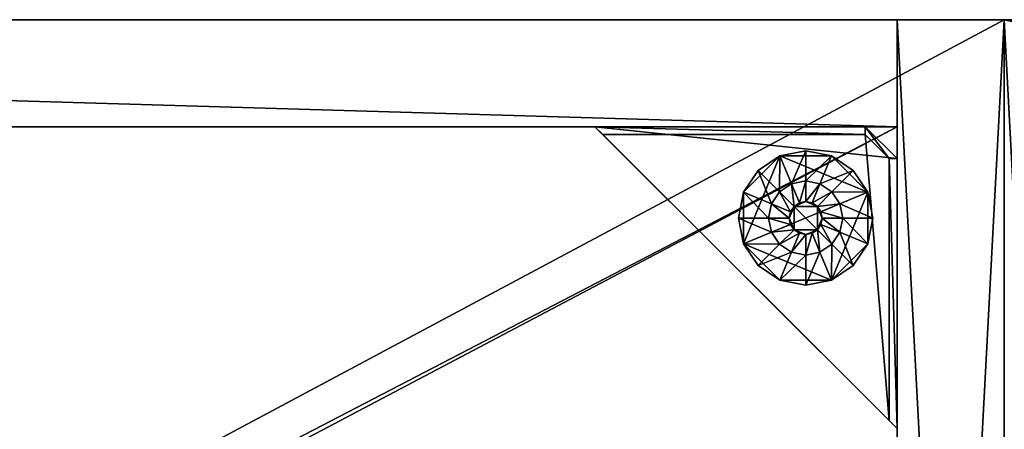
# Model space of a CAD drawing. Extents: x -1.64 to 1.64, y -1.24 to 1.25.
# Drawn here: x -1.08 to -0.9, y 1.17 to 1.24 of the extents above; entities that cross this region are included whole.
import ezdxf

# ---------------------------------------------------------------- set-up
doc = ezdxf.new("R2010")
doc.units = 0
doc.header["$MEASUREMENT"] = 0
doc.layers.get('0').update_dxf_attribs({"linetype": 'CONTINUOUS'})

msp = doc.modelspace()

# ---------------------------------------------------------------- linework, layer by layer
for points in [[(-1.6383, 1.2446, 1.80073), (-1.6383, 0.84455, 1.80073), (-0.89535, 0.84455, 1.80073)], [(-1.6383, 1.2446, 1.80073), (-0.89535, 0.84455, 1.80073), (-0.89535, 1.2446, 1.80073)], [(-1.6383, 1.2446, 1.80073), (-0.89535, 1.2446, 1.80073), (-0.89535, 1.2446, 1.77103)], [(-1.6379, 1.2446, 1.7959), (-1.6383, 1.2446, 1.80073), (-0.89535, 1.2446, 1.77103)], [(-1.63039, 1.2446, 1.78671), (-1.6379, 1.2446, 1.7959), (-0.89535, 1.2446, 1.77103)], [(-1.63196, 0.85089, 1.77103), (-1.63196, 1.2446, 1.77103), (-0.89535, 1.2446, 1.77103)], [(-1.63196, 0.85089, 1.77103), (-0.89535, 1.2446, 1.77103), (-0.89535, 0.85089, 1.77103)], [(-0.89535, 1.2446, 1.77103), (-1.63196, 1.2446, 1.77103), (-1.63196, 1.2446, 1.77579)], [(-0.89535, 1.2446, 1.77103), (-1.63196, 1.2446, 1.77579), (-1.63139, 1.2446, 1.77671)], [(-0.89535, 1.2446, 1.77103), (-1.63139, 1.2446, 1.77671), (-1.62951, 1.2446, 1.78052)], [(-0.89535, 1.2446, 1.77103), (-1.62965, 1.2446, 1.78528), (-1.63039, 1.2446, 1.78671)], [(-0.89535, 1.2446, 1.77103), (-1.6292, 1.2446, 1.78211), (-1.62965, 1.2446, 1.78528)], [(-0.89535, 1.2446, 1.77103), (-1.62951, 1.2446, 1.78052), (-1.6292, 1.2446, 1.78211)], [(-1.59905, 1.2446, 1.77103), (-0.91555, 1.2446, 1.77103), (-0.91555, 1.2446, 0.0153)], [(-1.59905, 1.2446, 1.77103), (-0.91555, 1.2446, 0.0153), (-1.59905, 1.2446, 0.0153)], [(-0.91555, 1.2244, 1.77103), (-0.91555, 1.2446, 1.77103), (-1.59905, 1.2446, 1.77103)], [(-0.91555, 1.2244, 1.77103), (-1.59905, 1.2446, 1.77103), (-1.59905, 1.2244, 1.77103)], [(-1.59905, 1.2446, 0.0153), (-0.91555, 1.2446, 0.0153), (-0.91555, 1.2244, 0.0153)], [(-1.59905, 1.2446, 0.0153), (-0.91555, 1.2244, 0.0153), (-1.59905, 1.2244, 0.0153)], [(-0.91555, 1.2446, 1.77103), (-0.91555, 1.2244, 1.77103), (-0.91555, 1.2244, 0.0153)], [(-0.91555, 1.2446, 1.77103), (-0.91555, 1.2244, 0.0153), (-0.91555, 1.2446, 0.0153)], [(-0.89535, 1.2446, 0.0153), (-0.91555, 1.2446, 0.0153), (-0.91555, 1.2446, 1.77103)], [(-0.89535, 1.2446, 0.0153), (-0.91555, 1.2446, 1.77103), (-0.89535, 1.2446, 1.77103)], [(-0.89535, 0.8636, 1.77103), (-0.89535, 1.2446, 1.77103), (-0.91555, 1.2446, 1.77103)], [(-0.89535, 0.8636, 1.77103), (-0.91555, 1.2446, 1.77103), (-0.91555, 0.8636, 1.77103)], [(-0.91555, 0.8636, 0.0153), (-0.91555, 1.2446, 0.0153), (-0.89535, 1.2446, 0.0153)], [(-0.91555, 0.8636, 0.0153), (-0.89535, 1.2446, 0.0153), (-0.89535, 0.8636, 0.0153)], [(-0.91555, 1.2446, 0.0153), (-0.91555, 1.16395, 0.33176), (-0.91555, 1.16554, 0.33218)], [(-0.91555, 1.2446, 0.0153), (-0.91555, 1.16554, 0.33218), (-0.91555, 1.1667, 0.33335)], [(-0.91555, 1.16554, 1.49123), (-0.91555, 1.16395, 1.49165), (-0.91555, 1.2446, 1.77103)], [(-0.91555, 1.1667, 1.49006), (-0.91555, 1.16554, 1.49123), (-0.91555, 1.2446, 1.77103)], [(-0.91555, 1.2446, 0.0153), (-0.91555, 1.1667, 0.33335), (-0.91555, 1.16712, 0.33493)], [(-0.91555, 1.2446, 1.77103), (-0.91555, 1.2446, 0.0153), (-0.91555, 1.16712, 0.33493)], [(-0.91555, 1.16712, 1.48848), (-0.91555, 1.1667, 1.49006), (-0.91555, 1.2446, 1.77103)], [(-0.91555, 1.1667, 1.48689), (-0.91555, 1.16712, 1.48848), (-0.91555, 1.2446, 1.77103)], [(-0.91555, 1.2446, 1.77103), (-0.91555, 1.16712, 0.33493), (-0.91555, 1.1667, 0.33652)], [(-0.91555, 1.2446, 1.77103), (-0.91555, 1.1667, 0.33652), (-0.91555, 1.16554, 0.33768)], [(-0.91555, 1.2446, 1.77103), (-0.91555, 1.16554, 0.33768), (-0.91555, 1.16712, 0.36693)], [(-0.91555, 1.1667, 1.45806), (-0.91555, 1.1667, 1.48689), (-0.91555, 1.2446, 1.77103)], [(-0.91555, 1.16712, 1.45648), (-0.91555, 1.1667, 1.45806), (-0.91555, 1.2446, 1.77103)], [(-0.91555, 1.2446, 1.77103), (-0.91555, 1.16712, 0.36693), (-0.91555, 1.1667, 0.36852)], [(-0.91555, 1.2446, 1.77103), (-0.91555, 1.1667, 0.36852), (-0.91555, 1.16554, 0.36968)], [(-0.91555, 1.2446, 1.77103), (-0.91555, 1.16554, 0.36968), (-0.91555, 1.16712, 0.39893)], [(-0.91555, 1.16712, 1.42448), (-0.91555, 1.16712, 1.45648), (-0.91555, 1.2446, 1.77103)], [(-0.91555, 1.2446, 1.77103), (-0.91555, 1.16712, 0.39893), (-0.91555, 1.1667, 0.40052)], [(-0.91555, 1.2446, 1.77103), (-0.91555, 1.1667, 0.40052), (-0.91555, 1.16554, 0.40168)], [(-0.91555, 1.2446, 1.77103), (-0.91555, 1.16554, 0.40168), (-0.91555, 1.16712, 0.43093)], [(-0.91555, 1.16712, 1.39248), (-0.91555, 1.16712, 1.42448), (-0.91555, 1.2446, 1.77103)], [(-0.91555, 1.2446, 1.77103), (-0.91555, 1.16712, 0.43093), (-0.91555, 1.1667, 0.43252)], [(-0.91555, 1.2446, 1.77103), (-0.91555, 1.1667, 0.43252), (-0.91555, 1.16554, 0.43368)], [(-0.91555, 1.2446, 1.77103), (-0.91555, 1.16554, 0.43368), (-0.91555, 1.16712, 0.46293)], [(-0.91555, 1.16712, 1.36048), (-0.91555, 1.16712, 1.39248), (-0.91555, 1.2446, 1.77103)], [(-0.91555, 1.2446, 1.77103), (-0.91555, 1.16712, 0.46293), (-0.91555, 1.1667, 0.46452)], [(-0.91555, 1.2446, 1.77103), (-0.91555, 1.1667, 0.46452), (-0.91555, 1.16554, 0.46568)], [(-0.91555, 1.2446, 1.77103), (-0.91555, 1.16554, 0.46568), (-0.91555, 1.16712, 0.67239)], [(-0.91555, 1.16712, 1.14456), (-0.91555, 1.16712, 1.36048), (-0.91555, 1.2446, 1.77103)], [(-0.91555, 1.2446, 1.77103), (-0.91555, 1.16712, 0.67239), (-0.91555, 1.1667, 0.67398)], [(-0.91555, 1.2446, 1.77103), (-0.91555, 1.1667, 0.67398), (-0.91555, 1.16554, 0.67514)], [(-0.91555, 1.2446, 1.77103), (-0.91555, 1.16554, 0.67514), (-0.91555, 1.16712, 0.70439)], [(-0.91555, 1.16712, 1.11256), (-0.91555, 1.16712, 1.14456), (-0.91555, 1.2446, 1.77103)], [(-0.91555, 1.2446, 1.77103), (-0.91555, 1.16712, 0.70439), (-0.91555, 1.1667, 0.70598)], [(-0.91555, 1.2446, 1.77103), (-0.91555, 1.1667, 0.70598), (-0.91555, 1.16554, 0.70714)], [(-0.91555, 1.2446, 1.77103), (-0.91555, 1.16554, 0.70714), (-0.91555, 1.16712, 0.73639)], [(-0.91555, 1.16712, 1.08056), (-0.91555, 1.16712, 1.11256), (-0.91555, 1.2446, 1.77103)], [(-0.91555, 1.2446, 1.77103), (-0.91555, 1.16712, 0.73639), (-0.91555, 1.1667, 0.73798)], [(-0.91555, 1.2446, 1.77103), (-0.91555, 1.1667, 0.73798), (-0.91555, 1.16554, 0.73914)], [(-0.91555, 1.2446, 1.77103), (-0.91555, 1.16554, 0.73914), (-0.91555, 1.16712, 0.76839)], [(-0.91555, 1.16712, 1.04856), (-0.91555, 1.16712, 1.08056), (-0.91555, 1.2446, 1.77103)], [(-0.91555, 1.2446, 1.77103), (-0.91555, 1.16712, 0.76839), (-0.91555, 1.1667, 0.76998)], [(-0.91555, 1.2446, 1.77103), (-0.91555, 1.1667, 0.76998), (-0.91555, 1.16554, 0.77114)], [(-0.91555, 1.2446, 1.77103), (-0.91555, 1.16554, 0.77114), (-0.91555, 1.16712, 0.80039)], [(-0.91555, 1.16712, 1.01656), (-0.91555, 1.16712, 1.04856), (-0.91555, 1.2446, 1.77103)], [(-0.91555, 1.16712, 1.01656), (-0.91555, 1.2446, 1.77103), (-0.91555, 1.16712, 0.80039)], [(-0.91555, 0.8636, 1.77103), (-0.91555, 1.2446, 1.77103), (-0.91555, 1.16395, 1.49165)], [(-0.91555, 1.2446, 0.0153), (-0.91555, 0.8636, 0.0153), (-0.91555, 0.93124, 0.33218)], [(-0.91555, 1.16236, 0.33218), (-0.91555, 1.16395, 0.33176), (-0.91555, 1.2446, 0.0153)], [(-0.91555, 1.1612, 0.33335), (-0.91555, 1.16236, 0.33218), (-0.91555, 1.2446, 0.0153)], [(-0.91555, 1.1612, 0.33335), (-0.91555, 1.2446, 0.0153), (-0.91555, 0.93124, 0.33218)], [(-0.89535, 0.8636, 0.0153), (-0.89535, 1.2446, 0.0153), (-0.89535, 1.2446, 1.77103)], [(-0.89535, 0.8636, 0.0153), (-0.89535, 1.2446, 1.77103), (-0.89535, 0.8636, 1.77103)], [(-0.89535, 1.2446, 1.77103), (-0.89535, 1.2446, 1.80073), (-0.89535, 0.84455, 1.80073)], [(-0.89535, 0.85089, 1.77579), (-0.89535, 0.85089, 1.77103), (-0.89535, 1.2446, 1.77103)], [(-0.89535, 0.85146, 1.77671), (-0.89535, 0.85089, 1.77579), (-0.89535, 1.2446, 1.77103)], [(-0.89535, 1.2446, 1.77103), (-0.89535, 0.84455, 1.80073), (-0.89535, 0.85246, 1.78671)], [(-0.89535, 1.2446, 1.77103), (-0.89535, 0.85246, 1.78671), (-0.89535, 0.8532, 1.78528)], [(-0.89535, 0.85334, 1.78052), (-0.89535, 0.85146, 1.77671), (-0.89535, 1.2446, 1.77103)], [(-0.89535, 1.2446, 1.77103), (-0.89535, 0.8532, 1.78528), (-0.89535, 0.85365, 1.78211)], [(-0.89535, 0.85365, 1.78211), (-0.89535, 0.85334, 1.78052), (-0.89535, 1.2446, 1.77103)], [(-0.89535, 1.2446, 0.7625), (-0.89535, 1.2446, 1.77103), (-0.87515, 1.2446, 1.77103)], [(-0.89535, 1.2446, 0.7625), (-0.87515, 1.2446, 1.77103), (-0.87515, 1.2446, 0.7625)], [(-0.89535, 0.8636, 1.77103), (-0.87515, 0.8636, 1.77103), (-0.87515, 1.2446, 1.77103)], [(-0.89535, 0.8636, 1.77103), (-0.87515, 1.2446, 1.77103), (-0.89535, 1.2446, 1.77103)], [(-0.89535, 0.8636, 0.7625), (-0.89535, 0.8636, 1.77103), (-0.89535, 1.2446, 1.77103)], [(-0.89535, 0.8636, 0.7625), (-0.89535, 1.2446, 1.77103), (-0.89535, 1.2446, 0.7625)], [(-0.87515, 0.8636, 0.7625), (-0.89535, 0.8636, 0.7625), (-0.89535, 1.2446, 0.7625)], [(-0.87515, 0.8636, 0.7625), (-0.89535, 1.2446, 0.7625), (-0.87515, 1.2446, 0.7625)], [(0.89535, 1.2446, 1.80073), (-0.89535, 1.2446, 1.80073), (-0.89535, 0.84455, 1.80073)], [(0.89535, 1.2446, 1.80073), (-0.89535, 0.84455, 1.80073), (0.89535, 0.84455, 1.80073)], [(-0.89535, 1.2446, 1.80073), (0.89535, 1.2446, 1.80073), (0.89535, 1.2446, 1.77103)], [(-0.89535, 1.2446, 1.80073), (0.89535, 1.2446, 1.77103), (-0.89535, 1.2446, 1.77103)], [(0.89535, 0.85089, 1.77103), (-0.89535, 0.85089, 1.77103), (-0.89535, 1.2446, 1.77103)], [(0.89535, 0.85089, 1.77103), (-0.89535, 1.2446, 1.77103), (0.89535, 1.2446, 1.77103)], [(-0.89535, 0.84455, 1.80073), (-0.89535, 1.2446, 1.80073), (-0.89535, 1.2446, 1.77103)], [(-0.89535, 1.2446, 1.77103), (-0.89535, 0.85089, 1.77103), (-0.89535, 0.85089, 1.77579)], [(-0.89535, 1.2446, 1.77103), (-0.89535, 0.85089, 1.77579), (-0.89535, 0.85146, 1.77671)], [(-0.89535, 0.84495, 1.7959), (-0.89535, 0.84455, 1.80073), (-0.89535, 1.2446, 1.77103)], [(-0.89535, 1.2446, 1.77103), (-0.89535, 0.85146, 1.77671), (-0.89535, 0.85334, 1.78052)], [(-0.89535, 1.2446, 1.77103), (-0.89535, 0.85334, 1.78052), (-0.89535, 0.85366, 1.78211)], [(-0.89535, 0.85246, 1.78671), (-0.89535, 0.84495, 1.7959), (-0.89535, 1.2446, 1.77103)], [(-0.89535, 1.2446, 1.77103), (-0.89535, 0.85366, 1.78211), (-0.89535, 0.8532, 1.78528)], [(-0.89535, 1.2446, 1.77103), (-0.89535, 0.8532, 1.78528), (-0.89535, 0.85246, 1.78671)], [(-0.91555, 1.2244, 1.77103), (-1.59905, 1.2244, 1.77103), (-1.59905, 1.2244, 0.0153)], [(-0.91555, 1.2244, 1.77103), (-1.59905, 1.2244, 0.0153), (-0.91555, 1.2244, 0.0153)], [(-1.59905, 1.2244, 1.45098), (-0.91555, 1.2244, 1.45098), (-0.91555, 1.2244, 1.42448)], [(-1.59905, 1.2244, 1.45098), (-0.91555, 1.2244, 1.42448), (-1.59905, 1.2244, 1.42448)], [(-1.59905, 0.86915, 1.45098), (-0.91555, 0.86915, 1.45098), (-0.91555, 1.2244, 1.45098)], [(-1.59905, 0.86915, 1.45098), (-0.91555, 1.2244, 1.45098), (-1.59905, 1.2244, 1.45098)], [(-0.91555, 0.86915, 1.42448), (-1.59905, 0.86915, 1.42448), (-1.59905, 1.2244, 1.42448)], [(-0.91555, 0.86915, 1.42448), (-1.59905, 1.2244, 1.42448), (-0.91555, 1.2244, 1.42448)], [(-1.59905, 1.2244, 1.10706), (-0.91555, 1.2244, 1.10706), (-0.91555, 1.2244, 1.08056)], [(-1.59905, 1.2244, 1.10706), (-0.91555, 1.2244, 1.08056), (-1.59905, 1.2244, 1.08056)], [(-1.59905, 0.86915, 1.10706), (-0.91555, 0.86915, 1.10706), (-0.91555, 1.2244, 1.10706)], [(-1.59905, 0.86915, 1.10706), (-0.91555, 1.2244, 1.10706), (-1.59905, 1.2244, 1.10706)], [(-0.91555, 0.86915, 1.08056), (-1.59905, 0.86915, 1.08056), (-1.59905, 1.2244, 1.08056)], [(-0.91555, 0.86915, 1.08056), (-1.59905, 1.2244, 1.08056), (-0.91555, 1.2244, 1.08056)], [(-1.59905, 1.2244, 0.76289), (-0.91555, 1.2244, 0.76289), (-0.91555, 1.2244, 0.73639)], [(-1.59905, 1.2244, 0.76289), (-0.91555, 1.2244, 0.73639), (-1.59905, 1.2244, 0.73639)], [(-1.59905, 0.86915, 0.76289), (-0.91555, 0.86915, 0.76289), (-0.91555, 1.2244, 0.76289)], [(-1.59905, 0.86915, 0.76289), (-0.91555, 1.2244, 0.76289), (-1.59905, 1.2244, 0.76289)], [(-0.91555, 0.86915, 0.73639), (-1.59905, 0.86915, 0.73639), (-1.59905, 1.2244, 0.73639)], [(-0.91555, 0.86915, 0.73639), (-1.59905, 1.2244, 0.73639), (-0.91555, 1.2244, 0.73639)], [(-1.59905, 1.2244, 0.42543), (-0.91555, 1.2244, 0.42543), (-0.91555, 1.2244, 0.39893)], [(-1.59905, 1.2244, 0.42543), (-0.91555, 1.2244, 0.39893), (-1.59905, 1.2244, 0.39893)], [(-1.59905, 0.86915, 0.42543), (-0.91555, 0.86915, 0.42543), (-0.91555, 1.2244, 0.42543)], [(-1.59905, 0.86915, 0.42543), (-0.91555, 1.2244, 0.42543), (-1.59905, 1.2244, 0.42543)], [(-0.91555, 0.86915, 0.39893), (-1.59905, 0.86915, 0.39893), (-1.59905, 1.2244, 0.39893)], [(-0.91555, 0.86915, 0.39893), (-1.59905, 1.2244, 0.39893), (-0.91555, 1.2244, 0.39893)], [(-1.59905, 1.2244, 0.0895), (-0.91555, 1.2244, 0.0895), (-0.91555, 1.2244, 0.0693)], [(-1.59905, 1.2244, 0.0895), (-0.91555, 1.2244, 0.0693), (-1.59905, 1.2244, 0.0693)], [(-1.59905, 0.8636, 0.0895), (-0.91555, 0.8636, 0.0895), (-0.91555, 1.2244, 0.0895)], [(-1.59905, 0.8636, 0.0895), (-0.91555, 1.2244, 0.0895), (-1.59905, 1.2244, 0.0895)], [(-0.91555, 0.8636, 0.0693), (-1.59905, 0.8636, 0.0693), (-1.59905, 1.2244, 0.0693)], [(-0.91555, 0.8636, 0.0693), (-1.59905, 1.2244, 0.0693), (-0.91555, 1.2244, 0.0693)], [(-0.97105, 1.2229, 0.03502), (-0.97255, 1.2244, 0.03502), (-0.97255, 1.2244, 0.01302)], [(-0.97105, 1.2229, 0.01452), (-0.97105, 1.2229, 0.03502), (-0.97255, 1.2244, 0.01302)], [(-0.91555, 1.1674, 0.01302), (-0.97105, 1.2229, 0.01452), (-0.97255, 1.2244, 0.01302)], [(-0.91555, 1.2184, 0.01302), (-0.91555, 1.1674, 0.01302), (-0.97255, 1.2244, 0.01302)], [(-0.91555, 1.2184, 0.01302), (-0.97255, 1.2244, 0.01302), (-0.92155, 1.2244, 0.01302)], [(-0.92155, 1.2229, 0.03502), (-0.92155, 1.2244, 0.03502), (-0.97255, 1.2244, 0.03502)], [(-0.92155, 1.2229, 0.03502), (-0.97255, 1.2244, 0.03502), (-0.97105, 1.2229, 0.03502)], [(-0.97255, 1.2244, 0.03502), (-0.92155, 1.2244, 0.03502), (-0.92155, 1.2244, 0.01452)], [(-0.92155, 1.2244, 0.01452), (-0.92155, 1.2244, 0.01302), (-0.97255, 1.2244, 0.01302)], [(-0.92155, 1.2244, 0.01452), (-0.97255, 1.2244, 0.01302), (-0.97255, 1.2244, 0.03502)], [(-0.92155, 1.2244, 0.01452), (-0.91555, 1.2184, 0.01452), (-0.91555, 1.2184, 0.01302)], [(-0.92155, 1.2244, 0.01452), (-0.91555, 1.2184, 0.01302), (-0.92155, 1.2244, 0.01302)], [(-0.92155, 1.2229, 0.03502), (-0.92155, 1.2229, 0.01452), (-0.92155, 1.2244, 0.01452)], [(-0.92155, 1.2229, 0.03502), (-0.92155, 1.2244, 0.01452), (-0.92155, 1.2244, 0.03502)], [(-0.91705, 1.2184, 0.01452), (-0.91555, 1.2184, 0.01452), (-0.92155, 1.2244, 0.01452)], [(-0.92155, 1.2229, 0.01452), (-0.91705, 1.2184, 0.01452), (-0.92155, 1.2244, 0.01452)], [(-0.91555, 0.86915, 1.45098), (-0.91555, 0.86915, 1.42448), (-0.91555, 1.2244, 1.42448)], [(-0.91555, 0.86915, 1.45098), (-0.91555, 1.2244, 1.42448), (-0.91555, 1.2244, 1.45098)], [(-0.91555, 0.86915, 1.10706), (-0.91555, 0.86915, 1.08056), (-0.91555, 1.2244, 1.08056)], [(-0.91555, 0.86915, 1.10706), (-0.91555, 1.2244, 1.08056), (-0.91555, 1.2244, 1.10706)], [(-0.91555, 0.86915, 0.76289), (-0.91555, 0.86915, 0.73639), (-0.91555, 1.2244, 0.73639)], [(-0.91555, 0.86915, 0.76289), (-0.91555, 1.2244, 0.73639), (-0.91555, 1.2244, 0.76289)], [(-0.91555, 0.86915, 0.42543), (-0.91555, 0.86915, 0.39893), (-0.91555, 1.2244, 0.39893)], [(-0.91555, 0.86915, 0.42543), (-0.91555, 1.2244, 0.39893), (-0.91555, 1.2244, 0.42543)], [(-0.91555, 0.8636, 0.0895), (-0.91555, 0.8636, 0.0693), (-0.91555, 1.2244, 0.0693)], [(-0.91555, 0.8636, 0.0895), (-0.91555, 1.2244, 0.0693), (-0.91555, 1.2244, 0.0895)], [(-0.91555, 1.1674, 0.01302), (-0.91705, 1.1689, 0.01452), (-0.97105, 1.2229, 0.01452)], [(-0.97105, 1.2229, 0.01452), (-0.92155, 1.2229, 0.01452), (-0.92155, 1.2229, 0.03502)], [(-0.97105, 1.2229, 0.01452), (-0.92155, 1.2229, 0.03502), (-0.97105, 1.2229, 0.03502)], [(-0.92155, 1.2229, 0.01452), (-0.97105, 1.2229, 0.01452), (-0.91705, 1.1689, 0.01452)], [(-0.92155, 1.2229, 0.01452), (-0.91705, 1.1689, 0.01452), (-0.91705, 1.2184, 0.01452)], [(-0.94453, 1.21201, 0), (-0.94178, 1.21613, 0), (-0.93766, 1.21889, 0)], [(-0.94453, 1.20229, 0), (-0.94453, 1.21201, 0), (-0.93766, 1.21889, 0)], [(-0.94453, 1.20229, 0), (-0.93766, 1.21889, 0), (-0.92106, 1.21201, 0)], [(-0.94178, 1.21613, 0), (-0.94178, 1.21613, 0.00508), (-0.93766, 1.21889, 0.00508)], [(-0.94178, 1.21613, 0), (-0.93766, 1.21889, 0.00508), (-0.93766, 1.21889, 0)], [(-0.93775, 1.2121, 0.00508), (-0.93766, 1.21889, 0.00508), (-0.94178, 1.21613, 0.00508)], [(-0.93775, 1.2121, 0.00508), (-0.93548, 1.21362, 0.00508), (-0.93766, 1.21889, 0.00508)], [(-0.93766, 1.21889, 0), (-0.93766, 1.21889, 0.00508), (-0.9328, 1.21985, 0.00508)], [(-0.93766, 1.21889, 0), (-0.9328, 1.21985, 0.00508), (-0.9328, 1.21985, 0)], [(-0.93766, 1.21889, 0), (-0.9328, 1.21985, 0), (-0.92794, 1.21889, 0)], [(-0.93548, 1.21362, 0.00508), (-0.9328, 1.21985, 0.00508), (-0.93766, 1.21889, 0.00508)], [(-0.93766, 1.21889, 0), (-0.92794, 1.21889, 0), (-0.92106, 1.21201, 0)], [(-0.93548, 1.21362, 0.00508), (-0.9328, 1.21415, 0.00508), (-0.9328, 1.21985, 0.00508)], [(-0.9328, 1.21985, 0), (-0.9328, 1.21985, 0.00508), (-0.92794, 1.21889, 0.00508)], [(-0.9328, 1.21985, 0), (-0.92794, 1.21889, 0.00508), (-0.92794, 1.21889, 0)], [(-0.9328, 1.21415, 0.00508), (-0.92794, 1.21889, 0.00508), (-0.9328, 1.21985, 0.00508)], [(-0.9328, 1.21415, 0.00508), (-0.93012, 1.21362, 0.00508), (-0.92794, 1.21889, 0.00508)], [(-0.93012, 1.21362, 0.00508), (-0.92382, 1.21613, 0.00508), (-0.92794, 1.21889, 0.00508)], [(-0.92794, 1.21889, 0), (-0.92794, 1.21889, 0.00508), (-0.92382, 1.21613, 0.00508)], [(-0.92794, 1.21889, 0), (-0.92382, 1.21613, 0.00508), (-0.92382, 1.21613, 0)], [(-0.92794, 1.21889, 0), (-0.92382, 1.21613, 0), (-0.92106, 1.21201, 0)], [(-0.91555, 1.2184, 0.03502), (-0.91555, 1.2184, 0.01452), (-0.91705, 1.2184, 0.01452)], [(-0.91555, 1.2184, 0.03502), (-0.91705, 1.2184, 0.01452), (-0.91705, 1.2184, 0.03502)], [(-0.91705, 1.2184, 0.03502), (-0.91705, 1.2184, 0.01452), (-0.91705, 1.1689, 0.01452)], [(-0.91705, 1.2184, 0.03502), (-0.91705, 1.1689, 0.01452), (-0.91705, 1.1689, 0.03502)], [(-0.91555, 1.1674, 0.03502), (-0.91555, 1.2184, 0.03502), (-0.91705, 1.2184, 0.03502)], [(-0.91555, 1.1674, 0.03502), (-0.91705, 1.2184, 0.03502), (-0.91705, 1.1689, 0.03502)], [(-0.91555, 1.1674, 0.03502), (-0.91555, 1.1674, 0.01302), (-0.91555, 1.2184, 0.01302)], [(-0.91555, 1.2184, 0.01452), (-0.91555, 1.2184, 0.03502), (-0.91555, 1.1674, 0.03502)], [(-0.91555, 1.2184, 0.01302), (-0.91555, 1.2184, 0.01452), (-0.91555, 1.1674, 0.03502)], [(-0.94453, 1.21201, 0), (-0.94453, 1.21201, 0.00508), (-0.94178, 1.21613, 0.00508)], [(-0.94453, 1.21201, 0), (-0.94178, 1.21613, 0.00508), (-0.94178, 1.21613, 0)], [(-0.93927, 1.20983, 0.00508), (-0.94178, 1.21613, 0.00508), (-0.94453, 1.21201, 0.00508)], [(-0.93927, 1.20983, 0.00508), (-0.93775, 1.2121, 0.00508), (-0.94178, 1.21613, 0.00508)], [(-0.93012, 1.21362, 0.00508), (-0.92784, 1.2121, 0.00508), (-0.92382, 1.21613, 0.00508)], [(-0.92784, 1.2121, 0.00508), (-0.92106, 1.21201, 0.00508), (-0.92382, 1.21613, 0.00508)], [(-0.92382, 1.21613, 0), (-0.92382, 1.21613, 0.00508), (-0.92106, 1.21201, 0.00508)], [(-0.92382, 1.21613, 0), (-0.92106, 1.21201, 0.00508), (-0.92106, 1.21201, 0)], [(-0.93548, 1.21362, 0.00508), (-0.93775, 1.2121, 0.00508), (-0.93775, 1.2121, 0.01295)], [(-0.93548, 1.21362, 0.00508), (-0.93775, 1.2121, 0.01295), (-0.93548, 1.21362, 0.01295)], [(-0.935, 1.20936, 0.01295), (-0.93548, 1.21362, 0.01295), (-0.93775, 1.2121, 0.01295)], [(-0.9328, 1.21415, 0.00508), (-0.93548, 1.21362, 0.00508), (-0.93548, 1.21362, 0.01295)], [(-0.9328, 1.21415, 0.00508), (-0.93548, 1.21362, 0.01295), (-0.9328, 1.21415, 0.01295)], [(-0.93399, 1.21003, 0.01295), (-0.9328, 1.21415, 0.01295), (-0.93548, 1.21362, 0.01295)], [(-0.935, 1.20936, 0.01295), (-0.93399, 1.21003, 0.01295), (-0.93548, 1.21362, 0.01295)], [(-0.93399, 1.21003, 0.01295), (-0.9328, 1.21027, 0.01295), (-0.9328, 1.21415, 0.01295)], [(-0.93012, 1.21362, 0.00508), (-0.9328, 1.21415, 0.00508), (-0.9328, 1.21415, 0.01295)], [(-0.93012, 1.21362, 0.00508), (-0.9328, 1.21415, 0.01295), (-0.93012, 1.21362, 0.01295)], [(-0.9328, 1.21027, 0.01295), (-0.93012, 1.21362, 0.01295), (-0.9328, 1.21415, 0.01295)], [(-0.9328, 1.21027, 0.01295), (-0.9316, 1.21003, 0.01295), (-0.93012, 1.21362, 0.01295)], [(-0.9316, 1.21003, 0.01295), (-0.92784, 1.2121, 0.01295), (-0.93012, 1.21362, 0.01295)], [(-0.92784, 1.2121, 0.00508), (-0.93012, 1.21362, 0.00508), (-0.93012, 1.21362, 0.01295)], [(-0.92784, 1.2121, 0.00508), (-0.93012, 1.21362, 0.01295), (-0.92784, 1.2121, 0.01295)], [(-0.9455, 1.20715, 0), (-0.9455, 1.20715, 0.00508), (-0.94453, 1.21201, 0.00508)], [(-0.9455, 1.20715, 0), (-0.94453, 1.21201, 0.00508), (-0.94453, 1.21201, 0)], [(-0.94453, 1.20229, 0), (-0.9455, 1.20715, 0), (-0.94453, 1.21201, 0)], [(-0.9398, 1.20715, 0.00508), (-0.94453, 1.21201, 0.00508), (-0.9455, 1.20715, 0.00508)], [(-0.92106, 1.21201, 0), (-0.92794, 1.19542, 0), (-0.94453, 1.20229, 0)], [(-0.9398, 1.20715, 0.00508), (-0.93927, 1.20983, 0.00508), (-0.94453, 1.21201, 0.00508)], [(-0.93775, 1.2121, 0.00508), (-0.93927, 1.20983, 0.00508), (-0.93927, 1.20983, 0.01295)], [(-0.93775, 1.2121, 0.00508), (-0.93927, 1.20983, 0.01295), (-0.93775, 1.2121, 0.01295)], [(-0.93568, 1.20835, 0.01295), (-0.93775, 1.2121, 0.01295), (-0.93927, 1.20983, 0.01295)], [(-0.93568, 1.20835, 0.01295), (-0.935, 1.20936, 0.01295), (-0.93775, 1.2121, 0.01295)], [(-0.9316, 1.21003, 0.01295), (-0.93059, 1.20936, 0.01295), (-0.92784, 1.2121, 0.01295)], [(-0.93059, 1.20936, 0.01295), (-0.92633, 1.20983, 0.01295), (-0.92784, 1.2121, 0.01295)], [(-0.92106, 1.21201, 0), (-0.92106, 1.20229, 0), (-0.92794, 1.19542, 0)], [(-0.92784, 1.2121, 0.00508), (-0.92633, 1.20983, 0.00508), (-0.92106, 1.21201, 0.00508)], [(-0.92633, 1.20983, 0.00508), (-0.92784, 1.2121, 0.00508), (-0.92784, 1.2121, 0.01295)], [(-0.92633, 1.20983, 0.00508), (-0.92784, 1.2121, 0.01295), (-0.92633, 1.20983, 0.01295)], [(-0.92633, 1.20983, 0.00508), (-0.9201, 1.20715, 0.00508), (-0.92106, 1.21201, 0.00508)], [(-0.92106, 1.21201, 0), (-0.92106, 1.21201, 0.00508), (-0.9201, 1.20715, 0.00508)], [(-0.92106, 1.21201, 0), (-0.9201, 1.20715, 0.00508), (-0.9201, 1.20715, 0)], [(-0.92106, 1.21201, 0), (-0.9201, 1.20715, 0), (-0.92106, 1.20229, 0)], [(-0.93927, 1.20983, 0.00508), (-0.9398, 1.20715, 0.00508), (-0.9398, 1.20715, 0.01295)], [(-0.93927, 1.20983, 0.00508), (-0.9398, 1.20715, 0.01295), (-0.93927, 1.20983, 0.01295)], [(-0.93591, 1.20715, 0.01295), (-0.93927, 1.20983, 0.01295), (-0.9398, 1.20715, 0.01295)], [(-0.93591, 1.20715, 0.01295), (-0.93568, 1.20835, 0.01295), (-0.93927, 1.20983, 0.01295)], [(-0.935, 1.20936, 0.01626), (-0.93568, 1.20835, 0.01626), (-0.93591, 1.20715, 0.01626)], [(-0.935, 1.20936, 0.01626), (-0.93591, 1.20715, 0.01626), (-0.935, 1.20495, 0.01626)], [(-0.935, 1.20936, 0.01295), (-0.93568, 1.20835, 0.01295), (-0.93568, 1.20835, 0.01626)], [(-0.935, 1.20936, 0.01295), (-0.93568, 1.20835, 0.01626), (-0.935, 1.20936, 0.01626)], [(-0.9328, 1.21027, 0.01626), (-0.93399, 1.21003, 0.01626), (-0.935, 1.20936, 0.01626)], [(-0.93059, 1.20936, 0.01626), (-0.9328, 1.21027, 0.01626), (-0.935, 1.20936, 0.01626)], [(-0.93399, 1.21003, 0.01295), (-0.935, 1.20936, 0.01295), (-0.935, 1.20936, 0.01626)], [(-0.93399, 1.21003, 0.01295), (-0.935, 1.20936, 0.01626), (-0.93399, 1.21003, 0.01626)], [(-0.93059, 1.20495, 0.01626), (-0.93059, 1.20936, 0.01626), (-0.935, 1.20936, 0.01626)], [(-0.935, 1.20936, 0.01626), (-0.935, 1.20495, 0.01626), (-0.93059, 1.20495, 0.01626)], [(-0.9328, 1.21027, 0.01295), (-0.93399, 1.21003, 0.01295), (-0.93399, 1.21003, 0.01626)], [(-0.9328, 1.21027, 0.01295), (-0.93399, 1.21003, 0.01626), (-0.9328, 1.21027, 0.01626)], [(-0.9316, 1.21003, 0.01295), (-0.9328, 1.21027, 0.01295), (-0.9328, 1.21027, 0.01626)], [(-0.9316, 1.21003, 0.01295), (-0.9328, 1.21027, 0.01626), (-0.9316, 1.21003, 0.01626)], [(-0.93059, 1.20936, 0.01626), (-0.9316, 1.21003, 0.01626), (-0.9328, 1.21027, 0.01626)], [(-0.93059, 1.20936, 0.01295), (-0.9316, 1.21003, 0.01295), (-0.9316, 1.21003, 0.01626)], [(-0.93059, 1.20936, 0.01295), (-0.9316, 1.21003, 0.01626), (-0.93059, 1.20936, 0.01626)], [(-0.93059, 1.20936, 0.01295), (-0.92992, 1.20835, 0.01295), (-0.92633, 1.20983, 0.01295)], [(-0.92968, 1.20715, 0.01626), (-0.92992, 1.20835, 0.01626), (-0.93059, 1.20936, 0.01626)], [(-0.93059, 1.20495, 0.01626), (-0.92968, 1.20715, 0.01626), (-0.93059, 1.20936, 0.01626)], [(-0.92992, 1.20835, 0.01295), (-0.93059, 1.20936, 0.01295), (-0.93059, 1.20936, 0.01626)], [(-0.92992, 1.20835, 0.01295), (-0.93059, 1.20936, 0.01626), (-0.92992, 1.20835, 0.01626)], [(-0.92992, 1.20835, 0.01295), (-0.92579, 1.20715, 0.01295), (-0.92633, 1.20983, 0.01295)], [(-0.92633, 1.20983, 0.00508), (-0.92579, 1.20715, 0.00508), (-0.9201, 1.20715, 0.00508)], [(-0.92579, 1.20715, 0.00508), (-0.92633, 1.20983, 0.00508), (-0.92633, 1.20983, 0.01295)], [(-0.92579, 1.20715, 0.00508), (-0.92633, 1.20983, 0.01295), (-0.92579, 1.20715, 0.01295)], [(-0.93568, 1.20835, 0.01295), (-0.93591, 1.20715, 0.01295), (-0.93591, 1.20715, 0.01626)], [(-0.93568, 1.20835, 0.01295), (-0.93591, 1.20715, 0.01626), (-0.93568, 1.20835, 0.01626)], [(-0.92992, 1.20835, 0.01295), (-0.92968, 1.20715, 0.01295), (-0.92579, 1.20715, 0.01295)], [(-0.92968, 1.20715, 0.01295), (-0.92992, 1.20835, 0.01295), (-0.92992, 1.20835, 0.01626)], [(-0.92968, 1.20715, 0.01295), (-0.92992, 1.20835, 0.01626), (-0.92968, 1.20715, 0.01626)], [(-0.94453, 1.20229, 0), (-0.94453, 1.20229, 0.00508), (-0.9455, 1.20715, 0.00508)], [(-0.94453, 1.20229, 0), (-0.9455, 1.20715, 0.00508), (-0.9455, 1.20715, 0)], [(-0.93927, 1.20447, 0.00508), (-0.9398, 1.20715, 0.00508), (-0.9455, 1.20715, 0.00508)], [(-0.93927, 1.20447, 0.00508), (-0.9455, 1.20715, 0.00508), (-0.94453, 1.20229, 0.00508)], [(-0.9398, 1.20715, 0.00508), (-0.93927, 1.20447, 0.00508), (-0.93927, 1.20447, 0.01295)], [(-0.9398, 1.20715, 0.00508), (-0.93927, 1.20447, 0.01295), (-0.9398, 1.20715, 0.01295)], [(-0.93568, 1.20596, 0.01295), (-0.93591, 1.20715, 0.01295), (-0.9398, 1.20715, 0.01295)], [(-0.93568, 1.20596, 0.01295), (-0.9398, 1.20715, 0.01295), (-0.93927, 1.20447, 0.01295)], [(-0.935, 1.20495, 0.01295), (-0.93568, 1.20596, 0.01295), (-0.93927, 1.20447, 0.01295)], [(-0.93591, 1.20715, 0.01626), (-0.93568, 1.20596, 0.01626), (-0.935, 1.20495, 0.01626)], [(-0.93591, 1.20715, 0.01295), (-0.93568, 1.20596, 0.01295), (-0.93568, 1.20596, 0.01626)], [(-0.93591, 1.20715, 0.01295), (-0.93568, 1.20596, 0.01626), (-0.93591, 1.20715, 0.01626)], [(-0.93568, 1.20596, 0.01295), (-0.935, 1.20495, 0.01295), (-0.935, 1.20495, 0.01626)], [(-0.93568, 1.20596, 0.01295), (-0.935, 1.20495, 0.01626), (-0.93568, 1.20596, 0.01626)], [(-0.93059, 1.20495, 0.01626), (-0.92992, 1.20596, 0.01626), (-0.92968, 1.20715, 0.01626)], [(-0.92992, 1.20596, 0.01295), (-0.93059, 1.20495, 0.01295), (-0.92784, 1.2022, 0.01295)], [(-0.93059, 1.20495, 0.01295), (-0.92992, 1.20596, 0.01295), (-0.92992, 1.20596, 0.01626)], [(-0.93059, 1.20495, 0.01295), (-0.92992, 1.20596, 0.01626), (-0.93059, 1.20495, 0.01626)], [(-0.92968, 1.20715, 0.01295), (-0.92992, 1.20596, 0.01295), (-0.92633, 1.20447, 0.01295)], [(-0.92992, 1.20596, 0.01295), (-0.92968, 1.20715, 0.01295), (-0.92968, 1.20715, 0.01626)], [(-0.92992, 1.20596, 0.01295), (-0.92968, 1.20715, 0.01626), (-0.92992, 1.20596, 0.01626)], [(-0.92992, 1.20596, 0.01295), (-0.92784, 1.2022, 0.01295), (-0.92633, 1.20447, 0.01295)], [(-0.92968, 1.20715, 0.01295), (-0.92633, 1.20447, 0.01295), (-0.92579, 1.20715, 0.01295)], [(-0.92633, 1.20447, 0.00508), (-0.92579, 1.20715, 0.00508), (-0.92579, 1.20715, 0.01295)], [(-0.92633, 1.20447, 0.00508), (-0.92579, 1.20715, 0.01295), (-0.92633, 1.20447, 0.01295)], [(-0.92579, 1.20715, 0.00508), (-0.92633, 1.20447, 0.00508), (-0.92106, 1.20229, 0.00508)], [(-0.92579, 1.20715, 0.00508), (-0.92106, 1.20229, 0.00508), (-0.9201, 1.20715, 0.00508)], [(-0.9201, 1.20715, 0), (-0.9201, 1.20715, 0.00508), (-0.92106, 1.20229, 0.00508)], [(-0.9201, 1.20715, 0), (-0.92106, 1.20229, 0.00508), (-0.92106, 1.20229, 0)], [(-0.93775, 1.2022, 0.00508), (-0.93927, 1.20447, 0.00508), (-0.94453, 1.20229, 0.00508)], [(-0.935, 1.20495, 0.01295), (-0.93927, 1.20447, 0.01295), (-0.93775, 1.2022, 0.01295)], [(-0.93927, 1.20447, 0.00508), (-0.93775, 1.2022, 0.00508), (-0.93775, 1.2022, 0.01295)], [(-0.93927, 1.20447, 0.00508), (-0.93775, 1.2022, 0.01295), (-0.93927, 1.20447, 0.01295)], [(-0.93399, 1.20427, 0.01295), (-0.935, 1.20495, 0.01295), (-0.93775, 1.2022, 0.01295)], [(-0.93399, 1.20427, 0.01295), (-0.93775, 1.2022, 0.01295), (-0.93548, 1.20068, 0.01295)], [(-0.9328, 1.20403, 0.01295), (-0.93399, 1.20427, 0.01295), (-0.93548, 1.20068, 0.01295)], [(-0.9328, 1.20403, 0.01295), (-0.93548, 1.20068, 0.01295), (-0.9328, 1.20015, 0.01295)], [(-0.935, 1.20495, 0.01626), (-0.93399, 1.20427, 0.01626), (-0.9328, 1.20403, 0.01626)], [(-0.935, 1.20495, 0.01626), (-0.9328, 1.20403, 0.01626), (-0.93059, 1.20495, 0.01626)], [(-0.935, 1.20495, 0.01295), (-0.93399, 1.20427, 0.01295), (-0.93399, 1.20427, 0.01626)], [(-0.935, 1.20495, 0.01295), (-0.93399, 1.20427, 0.01626), (-0.935, 1.20495, 0.01626)], [(-0.93399, 1.20427, 0.01295), (-0.9328, 1.20403, 0.01295), (-0.9328, 1.20403, 0.01626)], [(-0.93399, 1.20427, 0.01295), (-0.9328, 1.20403, 0.01626), (-0.93399, 1.20427, 0.01626)], [(-0.9328, 1.20403, 0.01626), (-0.9316, 1.20427, 0.01626), (-0.93059, 1.20495, 0.01626)], [(-0.9316, 1.20427, 0.01295), (-0.9328, 1.20403, 0.01295), (-0.9328, 1.20015, 0.01295)], [(-0.9316, 1.20427, 0.01295), (-0.9328, 1.20015, 0.01295), (-0.93012, 1.20068, 0.01295)], [(-0.9328, 1.20403, 0.01295), (-0.9316, 1.20427, 0.01295), (-0.9316, 1.20427, 0.01626)], [(-0.9328, 1.20403, 0.01295), (-0.9316, 1.20427, 0.01626), (-0.9328, 1.20403, 0.01626)], [(-0.93059, 1.20495, 0.01295), (-0.9316, 1.20427, 0.01295), (-0.93012, 1.20068, 0.01295)], [(-0.9316, 1.20427, 0.01295), (-0.93059, 1.20495, 0.01295), (-0.93059, 1.20495, 0.01626)], [(-0.9316, 1.20427, 0.01295), (-0.93059, 1.20495, 0.01626), (-0.9316, 1.20427, 0.01626)], [(-0.93059, 1.20495, 0.01295), (-0.93012, 1.20068, 0.01295), (-0.92784, 1.2022, 0.01295)], [(-0.92633, 1.20447, 0.00508), (-0.92784, 1.2022, 0.00508), (-0.92382, 1.19817, 0.00508)], [(-0.92784, 1.2022, 0.00508), (-0.92633, 1.20447, 0.00508), (-0.92633, 1.20447, 0.01295)], [(-0.92784, 1.2022, 0.00508), (-0.92633, 1.20447, 0.01295), (-0.92784, 1.2022, 0.01295)], [(-0.92633, 1.20447, 0.00508), (-0.92382, 1.19817, 0.00508), (-0.92106, 1.20229, 0.00508)], [(-0.94178, 1.19817, 0), (-0.94178, 1.19817, 0.00508), (-0.94453, 1.20229, 0.00508)], [(-0.94178, 1.19817, 0), (-0.94453, 1.20229, 0.00508), (-0.94453, 1.20229, 0)], [(-0.93766, 1.19542, 0), (-0.94178, 1.19817, 0), (-0.94453, 1.20229, 0)], [(-0.92794, 1.19542, 0), (-0.93766, 1.19542, 0), (-0.94453, 1.20229, 0)], [(-0.93775, 1.2022, 0.00508), (-0.94453, 1.20229, 0.00508), (-0.94178, 1.19817, 0.00508)], [(-0.93548, 1.20068, 0.00508), (-0.93775, 1.2022, 0.00508), (-0.94178, 1.19817, 0.00508)], [(-0.93775, 1.2022, 0.00508), (-0.93548, 1.20068, 0.00508), (-0.93548, 1.20068, 0.01295)], [(-0.93775, 1.2022, 0.00508), (-0.93548, 1.20068, 0.01295), (-0.93775, 1.2022, 0.01295)], [(-0.92784, 1.2022, 0.00508), (-0.93012, 1.20068, 0.00508), (-0.92794, 1.19542, 0.00508)], [(-0.93012, 1.20068, 0.00508), (-0.92784, 1.2022, 0.00508), (-0.92784, 1.2022, 0.01295)], [(-0.93012, 1.20068, 0.00508), (-0.92784, 1.2022, 0.01295), (-0.93012, 1.20068, 0.01295)], [(-0.92106, 1.20229, 0), (-0.92382, 1.19817, 0), (-0.92794, 1.19542, 0)], [(-0.92784, 1.2022, 0.00508), (-0.92794, 1.19542, 0.00508), (-0.92382, 1.19817, 0.00508)], [(-0.92106, 1.20229, 0), (-0.92106, 1.20229, 0.00508), (-0.92382, 1.19817, 0.00508)], [(-0.92106, 1.20229, 0), (-0.92382, 1.19817, 0.00508), (-0.92382, 1.19817, 0)], [(-0.93548, 1.20068, 0.00508), (-0.94178, 1.19817, 0.00508), (-0.93766, 1.19542, 0.00508)], [(-0.9328, 1.20015, 0.00508), (-0.93548, 1.20068, 0.00508), (-0.93766, 1.19542, 0.00508)], [(-0.9328, 1.20015, 0.00508), (-0.93766, 1.19542, 0.00508), (-0.9328, 1.19445, 0.00508)], [(-0.93548, 1.20068, 0.00508), (-0.9328, 1.20015, 0.00508), (-0.9328, 1.20015, 0.01295)], [(-0.93548, 1.20068, 0.00508), (-0.9328, 1.20015, 0.01295), (-0.93548, 1.20068, 0.01295)], [(-0.93012, 1.20068, 0.00508), (-0.9328, 1.20015, 0.00508), (-0.9328, 1.19445, 0.00508)], [(-0.93012, 1.20068, 0.00508), (-0.9328, 1.19445, 0.00508), (-0.92794, 1.19542, 0.00508)], [(-0.9328, 1.20015, 0.00508), (-0.93012, 1.20068, 0.00508), (-0.93012, 1.20068, 0.01295)], [(-0.9328, 1.20015, 0.00508), (-0.93012, 1.20068, 0.01295), (-0.9328, 1.20015, 0.01295)], [(-0.93766, 1.19542, 0), (-0.93766, 1.19542, 0.00508), (-0.94178, 1.19817, 0.00508)], [(-0.93766, 1.19542, 0), (-0.94178, 1.19817, 0.00508), (-0.94178, 1.19817, 0)], [(-0.92382, 1.19817, 0), (-0.92382, 1.19817, 0.00508), (-0.92794, 1.19542, 0.00508)], [(-0.92382, 1.19817, 0), (-0.92794, 1.19542, 0.00508), (-0.92794, 1.19542, 0)], [(-0.9328, 1.19445, 0), (-0.9328, 1.19445, 0.00508), (-0.93766, 1.19542, 0.00508)], [(-0.9328, 1.19445, 0), (-0.93766, 1.19542, 0.00508), (-0.93766, 1.19542, 0)], [(-0.92794, 1.19542, 0), (-0.9328, 1.19445, 0), (-0.93766, 1.19542, 0)], [(-0.92794, 1.19542, 0), (-0.92794, 1.19542, 0.00508), (-0.9328, 1.19445, 0.00508)], [(-0.92794, 1.19542, 0), (-0.9328, 1.19445, 0.00508), (-0.9328, 1.19445, 0)], [(-0.91555, 1.1674, 0.01302), (-0.91555, 1.1674, 0.03502), (-0.91705, 1.1689, 0.03502)], [(-0.91555, 1.1674, 0.01302), (-0.91705, 1.1689, 0.03502), (-0.91705, 1.1689, 0.01452)]]:
    msp.add_3dface(points)

doc.saveas('drawing.dxf')
